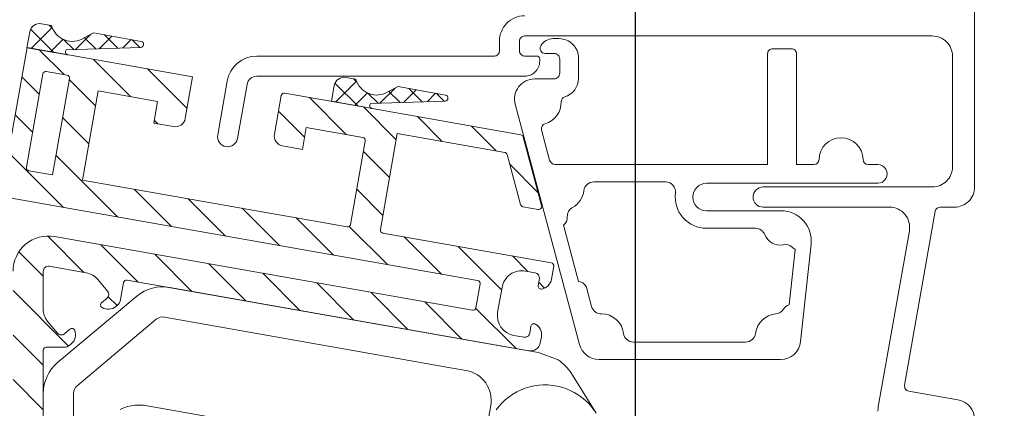
# Model space of a CAD drawing. Units: millimetres. Extents: x -3226090 to -3215563, y -9704 to -3893.
# Drawn here: x -3218740 to -3218642, y -8708 to -8669 of the extents above; entities that cross this region are included whole.
import ezdxf

# ---------------------------------------------------------------- set-up
doc = ezdxf.new("R2010")
doc.units = ezdxf.units.MM
doc.header["$MEASUREMENT"] = 0
for name, color, linetype, lineweight in [('0_Toll_száma__1', 7, 'Continuous', 5), ('0_Toll_száma__2', 7, 'Continuous', 13), ('0_Toll_száma__7', 7, 'Continuous', 35)]:
    doc.layers.add(name, color=color, linetype=linetype, lineweight=lineweight)
doc.layers.add('0_Toll_száma__21', color=7, linetype='Continuous', lineweight=5, true_color=0x3a3a3a)
doc.styles.add('ELKÉSZÜLT_STÍLUS_1', font='txt')
doc.dimstyles.new('ELKÉSZÜLT_STÍLUS__5', dxfattribs={"dimtxt": 0.18, "dimasz": 7.296, "dimexe": 0.18, "dimexo": 0.0625, "dimgap": 0.09, "dimtad": 0, "dimtih": 1, "dimtoh": 1, "dimdec": 4, "dimzin": 0, "dimdsep": 46, "dimcen": 0.09, "dimadec": 0, "dimazin": 0, "dimtfac": 1, "dimtdec": 4, "dimtmove": 0, "dimatfit": 3, "dimldrblk": 'ARROWHEAD_5', "dimfxl": 1, "dimtolj": 1, "dimtzin": 0, "dimarcsym": 0})
doc.dimstyles.new('ELKÉSZÜLT_STÍLUS__9', dxfattribs={"dimtxt": 11.25, "dimasz": 6.65, "dimexe": 0.18, "dimexo": 0, "dimgap": 0.09, "dimtad": 1, "dimlfac": 0.001, "dimzin": 0, "dimdsep": 46, "dimtxsty": 'ELKÉSZÜLT_STÍLUS_1', "dimblk": 'ARROWHEAD_6', "dimblk1": 'ARROWHEAD_6', "dimblk2": 'ARROWHEAD_6', "dimcen": 0.09, "dimclrd": 7, "dimclre": 7, "dimclrt": 7, "dimadec": 0, "dimazin": 0, "dimtfac": 1, "dimtdec": 4, "dimtmove": 0, "dimatfit": 3, "dimfxl": 1, "dimtolj": 1, "dimtzin": 0, "dimarcsym": 0})

# ---------------------------------------------------------------- blocks, each defined once
blk = doc.blocks.new('ARROWHEAD_5')
at = {"color": 0, "linetype": 'Continuous', "lineweight": 0}
blk.add_line((0, 0), (-1, 0), dxfattribs=at)
blk.add_solid([(-1, 0.2679), (0, 0), (-1, -0.2679), (-1, 0.2679)], dxfattribs=at)
blk = doc.blocks.new('*D54', base_point=(-3222426.697, -5311.755))
at = {"layer": '0_Toll_száma__2', "linetype": 'Continuous'}
for p, q in [((-3218601.564, -8566.414), (-3218601.564, -8561.164)), ((-3218595.002, -8566.414), (-3218608.127, -8566.414)), ((-3218601.564, -8747.77), (-3218601.564, -8566.414)), ((-3218595.002, -8747.77), (-3218608.127, -8747.77))]:
    blk.add_line(p, q, dxfattribs=at)
at = {"layer": '0_Toll_száma__7', "linetype": 'Continuous'}
for p, q in [((-3218598.064, -8569.914), (-3218605.064, -8562.914)), ((-3218605.064, -8744.27), (-3218598.064, -8751.27))]:
    blk.add_line(p, q, dxfattribs=at)
at = {"layer": '0_Toll_száma__1', "insert": (-3218603.56, -8670.088), "char_height": 11.25, "attachment_point": 7, "rotation": 90, "style": 'ELKÉSZÜLT_STÍLUS_1'}
blk.add_mtext('\\A1;{\\fVerdana|b0|i0|c238|p38;18\\fVerdana|b0|i0|c238|p38;\\A1{\\H.66x;\\S1^  ;}}', dxfattribs=at)
blk = doc.blocks.new('ARROWHEAD_6')
at = {"color": 0, "linetype": 'Continuous', "lineweight": 0}
for p, q in [((-0.5, -0.5), (0.5, 0.5)), ((0, 0), (-1, 0))]:
    blk.add_line(p, q, dxfattribs=at)

msp = doc.modelspace()

# ---------------------------------------------------------------- hatches: boundary and pattern name
at = {"layer": '0_Toll_száma__1', "linetype": 'Continuous'}
h = msp.add_hatch(dxfattribs=at)
h.set_pattern_fill('ANSI31_0001', color=256, style=0, pattern_type=2)
h.set_pattern_definition([(315, (-3219807.9883, -6470.8433), (2.2097087, 2.2097087), [])])
h.paths.add_polyline_path([(-3218739.129, -8672.076), (-3218741.161, -8683.598, -0.4142), (-3218741.508, -8683.842), (-3218765.931, -8679.535, 0.466331), (-3218766.518, -8680.028), (-3218766.518, -8687.034, 0.41416), (-3218766.218, -8687.334), (-3218765.855, -8687.334, 0.061152), (-3218765.783, -8687.325), (-3218764.596, -8687.029, 0.13616), (-3218764.456, -8686.95), (-3218763.806, -8686.3, 0.19883), (-3218763.718, -8686.088), (-3218763.718, -8683.329, -0.466337), (-3218763.366, -8683.034), (-3218759.266, -8683.757, -0.363957), (-3218759.018, -8684.052), (-3218759.018, -8691.584, -0.980204), (-3218760.918, -8691.622, 0.402467), (-3218761.217, -8691.334), (-3218765.518, -8691.334, 0.414211), (-3218766.518, -8692.334), (-3218766.518, -8694.834, 0.414202), (-3218766.018, -8695.334), (-3218764.725, -8695.334, 0.317784), (-3218764.49, -8695.167, -0.707112), (-3218763.547, -8695.167, 0.317784), (-3218763.311, -8695.334), (-3218761.818, -8695.334, -0.414248), (-3218761.518, -8695.634), (-3218761.518, -8700.534, 0.493089), (-3218761.141, -8700.824), (-3218760.896, -8700.758, -0.493097), (-3218760.518, -8701.048), (-3218760.518, -8702.62, -0.493089), (-3218760.896, -8702.91), (-3218761.141, -8702.844, 0.493114), (-3218761.518, -8703.134), (-3218761.518, -8731.534, -0.414231), (-3218761.818, -8731.834), (-3218765.152, -8731.834, -0.267938), (-3218765.585, -8731.584, 0.577343), (-3218766.451, -8731.584, -0.267954), (-3218766.884, -8731.834), (-3218796.169, -8731.834, 0.31785), (-3218797.301, -8732.634, 0.517602), (-3218797.018, -8733.034), (-3218796.318, -8733.034, -0.414202), (-3218795.818, -8733.534), (-3218795.818, -8734.534, -0.41421), (-3218797.818, -8736.534), (-3218800.318, -8736.534, -0.41421), (-3218802.318, -8734.534), (-3218802.318, -8733.534, -0.414202), (-3218801.818, -8733.034), (-3218801.118, -8733.034, 0.51767), (-3218800.835, -8732.634, 0.317844), (-3218801.966, -8731.834), (-3218804.018, -8731.834, 0.445237), (-3218805.51, -8733.491), (-3218800.359, -8782.491, 0.383873), (-3218798.868, -8783.834), (-3218781.018, -8783.834, 0.414236), (-3218780.018, -8782.834), (-3218780.018, -8776.034, -0.414214), (-3218779.018, -8775.034), (-3218747.018, -8775.034, 0.414206), (-3218746.018, -8774.034), (-3218746.018, -8757.534, -0.414205), (-3218745.018, -8756.534), (-3218744.817, -8756.534, 0.250508), (-3218743.819, -8756.001, 0.599402), (-3218744.068, -8755.534), (-3218744.968, -8755.534, -0.41424), (-3218745.268, -8755.234), (-3218745.268, -8754.034, -0.414209), (-3218743.268, -8752.034), (-3218740.768, -8752.034, -0.414209), (-3218738.768, -8754.034), (-3218738.768, -8755.234, -0.414169), (-3218739.068, -8755.534), (-3218739.968, -8755.534, 0.599302), (-3218740.218, -8756.001, 0.250483), (-3218739.22, -8756.534), (-3218738.518, -8756.534, 0.414214), (-3218737.518, -8755.534), (-3218737.518, -8702.134, -0.414248), (-3218737.218, -8701.834), (-3218735.495, -8701.834, 0.17632), (-3218734.852, -8701.6), (-3218734.739, -8701.505, 0.317822), (-3218734.387, -8700.165, 0.517623), (-3218734.861, -8700.041), (-3218735.397, -8700.491, -0.414218), (-3218736.101, -8700.429), (-3218737.05, -8699.298, -0.176327), (-3218737.518, -8698.012), (-3218737.518, -8694.28, -0.466305), (-3218736.932, -8693.788), (-3218733.256, -8694.436, -0.176322), (-3218732.071, -8695.12), (-3218731.122, -8696.251, -0.41419), (-3218731.184, -8696.955), (-3218731.72, -8697.405, 0.517572), (-3218731.679, -8697.894, 0.317831), (-3218730.298, -8697.779), (-3218730.172, -8697.673, 0.176366), (-3218729.83, -8697.08), (-3218729.533, -8695.397, -0.414264), (-3218729.185, -8695.153), (-3218689.301, -8702.186, 0.414222), (-3218688.142, -8701.375), (-3218688.038, -8700.783, 0.317834), (-3218688.629, -8699.53, 0.517702), (-3218689.072, -8699.739), (-3218689.194, -8700.428, -0.41426), (-3218689.773, -8700.834), (-3218690.758, -8700.66, -0.414196), (-3218692.38, -8698.343), (-3218691.946, -8695.881, -0.414227), (-3218689.629, -8694.259), (-3218688.644, -8694.432, -0.414187), (-3218688.239, -8695.012), (-3218688.36, -8695.701, 0.517534), (-3218688.015, -8696.049, 0.317881), (-3218687.031, -8695.074), (-3218686.805, -8693.792, 0.414191), (-3218687.048, -8693.444), (-3218703.79, -8690.492, -0.414195), (-3218704.033, -8690.145), (-3218702.349, -8680.592), (-3218691.679, -8682.474, -0.291607), (-3218691.441, -8682.691), (-3218690.112, -8687.651, 0.291539), (-3218689.875, -8687.869), (-3218688.353, -8688.137, 0.548614), (-3218688.011, -8687.764), (-3218689.839, -8680.943, 0.291522), (-3218690.077, -8680.725), (-3218713.524, -8676.591, 0.4142), (-3218713.872, -8676.834), (-3218714.549, -8680.675, 0.414234), (-3218713.738, -8681.834), (-3218711.768, -8682.181), (-3218711.386, -8680.014), (-3218705.773, -8681.004, -0.414195), (-3218705.529, -8681.352), (-3218706.988, -8689.624, -0.4142), (-3218707.335, -8689.867), (-3218733.63, -8685.231), (-3218732.067, -8676.368), (-3218726.158, -8677.409), (-3218726.54, -8679.576), (-3218724.571, -8679.923, 0.414207), (-3218723.412, -8679.112), (-3218722.683, -8674.976)])
h.paths.add_polyline_path([(-3218737.559, -8674.688, -0.414264), (-3218737.211, -8674.445), (-3218735.143, -8674.81, -0.414269), (-3218734.9, -8675.157), (-3218736.584, -8684.71), (-3218738.948, -8684.293, -0.414195), (-3218739.191, -8683.946)], flags=0)
h.paths.add_polyline_path([(-3218756.318, -8686.66, -0.466299), (-3218753.971, -8684.69), (-3218745.766, -8686.137, -0.363957), (-3218745.518, -8686.433), (-3218745.518, -8689.234, 0.414196), (-3218745.218, -8689.534), (-3218743.818, -8689.534, 0.414266), (-3218743.518, -8689.234), (-3218743.518, -8686.891, -0.466304), (-3218743.166, -8686.596), (-3218694.365, -8695.201, -0.414191), (-3218694.121, -8695.548), (-3218694.538, -8697.912, -0.414171), (-3218694.885, -8698.155), (-3218736.411, -8690.833, 0.466302), (-3218740.518, -8694.28), (-3218740.518, -8731.534, -0.414231), (-3218740.818, -8731.834), (-3218743.218, -8731.834, -0.414131), (-3218743.518, -8731.534), (-3218743.518, -8729.134, 0.414231), (-3218743.818, -8728.834), (-3218745.218, -8728.834, 0.41416), (-3218745.518, -8729.134), (-3218745.518, -8731.534, -0.414231), (-3218745.818, -8731.834), (-3218758.218, -8731.834, -0.414231), (-3218758.518, -8731.534), (-3218758.518, -8705.576, -0.131311), (-3218758.452, -8705.326, 0.267257), (-3218758.452, -8698.342, -0.131296), (-3218758.518, -8698.092), (-3218758.518, -8695.634, -0.414248), (-3218758.218, -8695.334), (-3218756.618, -8695.334, 0.414231), (-3218756.318, -8695.034)], flags=0)
h.paths.add_polyline_path([(-3218740.818, -8734.834, -0.414248), (-3218740.518, -8735.134), (-3218740.518, -8749.534, -0.414231), (-3218740.818, -8749.834), (-3218754.818, -8749.834, 0.414248), (-3218755.118, -8750.134), (-3218755.118, -8751.534, 0.414248), (-3218754.818, -8751.834), (-3218749.318, -8751.834, -0.414153), (-3218749.018, -8752.134), (-3218749.018, -8771.734, -0.414169), (-3218749.318, -8772.034), (-3218782.718, -8772.034, 0.414248), (-3218783.018, -8772.334), (-3218783.018, -8780.534, -0.41424), (-3218783.318, -8780.834), (-3218792.219, -8780.834, -0.383834), (-3218792.518, -8780.565), (-3218793.642, -8769.865, -0.445268), (-3218793.344, -8769.534), (-3218790.218, -8769.534), (-3218790.218, -8767.534), (-3218793.617, -8767.534, -0.383805), (-3218793.916, -8767.265), (-3218796.919, -8738.695, -0.363068), (-3218796.704, -8738.376, 0.295301), (-3218793.857, -8735.092, -0.373795), (-3218793.56, -8734.834)], flags=0)
h.paths.add_polyline_path([(-3218799.196, -8738.734, -0.383914), (-3218798.897, -8739.003), (-3218794.535, -8780.503, -0.44519), (-3218794.834, -8780.834), (-3218797.247, -8780.834, -0.383805), (-3218797.545, -8780.565), (-3218801.907, -8739.065, -0.445206), (-3218801.609, -8738.734)], flags=0)
at = {"layer": '0_Toll_száma__21', "linetype": 'Continuous'}
h = msp.add_hatch(dxfattribs=at)
h.set_pattern_fill('EPS_0001', color=256, style=0, pattern_type=2)
h.set_pattern_definition([(135, (-3218733.2692, -8671.235), (1.13137, 1.13137), []), (45, (-3218733.2692, -8671.235), (-1.13137, 1.13137), [])])
h.paths.add_polyline_path([(-3218727.78, -8671.459, -0.877074), (-3218727.838, -8672.051), (-3218735.227, -8672.297, 0.604838), (-3218735.069, -8672.804), (-3218739.132, -8672.088), (-3218738.852, -8670.5, -0.414211), (-3218737.696, -8669.701), (-3218736.71, -8669.876, 0.499586), (-3218733.455, -8671.114), (-3218732.515, -8670.62)])
h = msp.add_hatch(dxfattribs=at)
h.set_pattern_fill('EPS_0001', color=256, style=0, pattern_type=2)
h.set_pattern_definition([(135, (-3218703.0356, -8676.566), (1.13137, 1.13137), []), (45, (-3218703.0356, -8676.566), (-1.13137, 1.13137), [])])
h.paths.add_polyline_path([(-3218697.546, -8676.794, -0.863131), (-3218697.595, -8677.385), (-3218704.994, -8677.628, 0.604848), (-3218704.835, -8678.135), (-3218708.896, -8677.407), (-3218708.618, -8675.83, -0.410372), (-3218707.462, -8675.032), (-3218706.477, -8675.206, 0.499531), (-3218703.22, -8676.446), (-3218702.272, -8675.946)])

# ---------------------------------------------------------------- linework, layer by layer
at = {"layer": '0_Toll_száma__1', "linetype": 'Continuous'}
msp.add_line((-3218734.739, -8701.505), (-3218734.852, -8701.6), dxfattribs=at)
at = {"layer": '0_Toll_száma__1', "linetype": 'Continuous', "flags": 128}
for points in [[(-3218727.78, -8671.459, -0.877074), (-3218727.838, -8672.051), (-3218735.227, -8672.297, 0.604838), (-3218735.069, -8672.804), (-3218739.132, -8672.088), (-3218738.852, -8670.5, -0.414211), (-3218737.696, -8669.701), (-3218736.71, -8669.876, 0.499586), (-3218733.455, -8671.114), (-3218732.515, -8670.62)], [(-3218697.546, -8676.794, -0.863131), (-3218697.595, -8677.385), (-3218704.994, -8677.628, 0.604848), (-3218704.835, -8678.135), (-3218708.896, -8677.407), (-3218708.618, -8675.83, -0.410372), (-3218707.462, -8675.032), (-3218706.477, -8675.206, 0.499531), (-3218703.22, -8676.446), (-3218702.272, -8675.946)]]:
    msp.add_lwpolyline(points, format="xyb", close=True, dxfattribs=at)
msp.add_lwpolyline([(-3218693.584, -8710.516), (-3218693.07, -8707.611, 0.414198), (-3218695.502, -8704.135), (-3218697.253, -8703.825), (-3218706.017, -8702.275), (-3218725.472, -8698.835, 0.221759), (-3218726.288, -8699.054), (-3218734.158, -8705.651, 0.221658), (-3218734.516, -8706.417), (-3218734.523, -8721.162), (-3218734.527, -8730.061), (-3218734.528, -8731.552, -0.414289), (-3218735.528, -8732.551), (-3218736.528, -8732.551, -0.41413), (-3218737.528, -8731.55), (-3218737.516, -8706.416, -0.221686), (-3218736.086, -8703.352), (-3218728.216, -8696.755, -0.221679), (-3218724.949, -8695.881), (-3218689.296, -8702.185), (-3218688.311, -8702.36), (-3218686.376, -8703.085, -0.106298), (-3218685.056, -8704.441), (-3218682.591, -8708.375)], format="xyb", dxfattribs=at)
for points in [[(-3218692.521, -8708.032), (-3218692.239, -8707.674), (-3218691.93, -8707.339), (-3218691.596, -8707.028), (-3218691.24, -8706.743), (-3218690.863, -8706.486), (-3218690.468, -8706.259), (-3218690.057, -8706.062), (-3218689.632, -8705.897), (-3218689.196, -8705.765), (-3218688.75, -8705.666), (-3218688.299, -8705.602), (-3218687.844, -8705.572), (-3218687.388, -8705.576), (-3218686.934, -8705.615), (-3218686.484, -8705.689), (-3218686.041, -8705.796), (-3218685.607, -8705.937), (-3218685.186, -8706.11), (-3218684.778, -8706.315), (-3218684.388, -8706.55), (-3218684.016, -8706.814), (-3218683.666, -8707.106), (-3218683.338, -8707.423), (-3218683.036, -8707.764), (-3218682.76, -8708.128)], [(-3218729.89, -8707.998), (-3218729.527, -8707.848), (-3218729.153, -8707.73), (-3218728.77, -8707.645), (-3218728.38, -8707.594), (-3218727.988, -8707.577), (-3218727.596, -8707.594), (-3218727.207, -8707.645), (-3218697.06, -8712.961)]]:
    msp.add_lwpolyline(points, dxfattribs=at)
at = {"layer": '0_Toll_száma__2', "linetype": 'Continuous', "flags": 128}
for points in [[(-3218645.003, -8709.014, 0.36397), (-3218646.656, -8707.045), (-3218651.548, -8706.182, -0.414214), (-3218651.953, -8705.603), (-3218648.907, -8688.328, -0.36397), (-3218648.415, -8687.914), (-3218647.003, -8687.914, 0.414214), (-3218645.003, -8685.914), (-3218645.003, -8625.949, 0.383959)], [(-3218689.703, -8668.914, 0.414214), (-3218692.203, -8671.414), (-3218692.203, -8672.414, -0.414214), (-3218692.703, -8672.914), (-3218716.291, -8672.914, 0.36397), (-3218719.245, -8675.393), (-3218720.188, -8680.741, 1), (-3218718.218, -8681.088), (-3218717.276, -8675.741, -0.36397), (-3218716.291, -8674.914), (-3218689.703, -8674.914, 0.414214), (-3218688.203, -8673.414), (-3218688.203, -8673.214, 0.414214), (-3218688.503, -8672.914), (-3218689.703, -8672.914, -0.414214), (-3218690.203, -8672.414), (-3218690.203, -8671.414, -0.414214), (-3218689.703, -8670.914), (-3218649.203, -8670.914, -0.414214), (-3218647.203, -8672.914), (-3218647.203, -8683.914, -0.414214), (-3218649.203, -8685.914), (-3218666.003, -8685.914, 1), (-3218666.003, -8687.914), (-3218653.452, -8687.914, -0.466308), (-3218651.482, -8690.262), (-3218654.568, -8707.763, 0.043661), (-3218654.603, -8708.163)], [(-3218734.739, -8701.505, 0.317822), (-3218734.387, -8700.165, 0.517623), (-3218734.861, -8700.041), (-3218735.397, -8700.491, -0.414218), (-3218736.101, -8700.429), (-3218737.05, -8699.298, -0.176327), (-3218737.518, -8698.012), (-3218737.518, -8694.28, -0.466305), (-3218736.932, -8693.788), (-3218733.256, -8694.436, -0.176322), (-3218732.071, -8695.12), (-3218731.122, -8696.251, -0.41419), (-3218731.184, -8696.955), (-3218731.72, -8697.405, 0.517572), (-3218731.679, -8697.894, 0.317831), (-3218730.298, -8697.779), (-3218730.172, -8697.673, 0.176366), (-3218729.83, -8697.08), (-3218729.533, -8695.397, -0.414264), (-3218729.185, -8695.153), (-3218689.301, -8702.186, 0.414222), (-3218688.142, -8701.375), (-3218688.038, -8700.783, 0.317834), (-3218688.629, -8699.53, 0.517702), (-3218689.072, -8699.739), (-3218689.194, -8700.428, -0.41426), (-3218689.773, -8700.834), (-3218690.758, -8700.66, -0.414196), (-3218692.38, -8698.343), (-3218691.946, -8695.881, -0.414227), (-3218689.629, -8694.259), (-3218688.644, -8694.432, -0.414187), (-3218688.239, -8695.012), (-3218688.36, -8695.701, 0.517534), (-3218688.015, -8696.049, 0.317881), (-3218687.031, -8695.074), (-3218686.805, -8693.792, 0.414191), (-3218687.048, -8693.444), (-3218703.79, -8690.492, -0.414195), (-3218704.033, -8690.145), (-3218702.349, -8680.592), (-3218691.679, -8682.474, -0.291607), (-3218691.441, -8682.691), (-3218690.112, -8687.651, 0.291539), (-3218689.875, -8687.869), (-3218688.353, -8688.137, 0.548614), (-3218688.011, -8687.764), (-3218689.839, -8680.943, 0.291522), (-3218690.077, -8680.725), (-3218704.831, -8678.124), (-3218713.524, -8676.591, 0.4142), (-3218713.872, -8676.834), (-3218714.549, -8680.675, 0.414234), (-3218713.738, -8681.834), (-3218711.768, -8682.181), (-3218711.386, -8680.014), (-3218705.773, -8681.004, -0.414195), (-3218705.529, -8681.352), (-3218706.988, -8689.624, -0.4142), (-3218707.335, -8689.867), (-3218733.63, -8685.231), (-3218732.067, -8676.368), (-3218726.158, -8677.409), (-3218726.54, -8679.576), (-3218724.571, -8679.923, 0.414207), (-3218723.412, -8679.112), (-3218722.683, -8674.976), (-3218739.129, -8672.076), (-3218741.161, -8683.598, -0.4142)], [(-3218740.518, -8694.28, -0.466302), (-3218736.411, -8690.833), (-3218694.885, -8698.155, 0.414171), (-3218694.538, -8697.912), (-3218694.121, -8695.548, 0.414191), (-3218694.365, -8695.201), (-3218743.166, -8686.596, 0.466304)], [(-3218740.218, -8756.001, 0.250483), (-3218739.22, -8756.534), (-3218738.518, -8756.534, 0.414214), (-3218737.518, -8755.534), (-3218737.518, -8702.134, -0.414248), (-3218737.218, -8701.834), (-3218735.495, -8701.834, 0.17632), (-3218734.852, -8701.6)]]:
    msp.add_lwpolyline(points, format="xyb", dxfattribs=at)
for points in [[(-3218684.243, -8701.566, 0.339454), (-3218682.311, -8703.049), (-3218664.275, -8703.049, 0.383113), (-3218662.286, -8701.263), (-3218661.244, -8691.597, 0.445422), (-3218664.228, -8688.28), (-3218671.63, -8688.28, -1), (-3218671.63, -8685.549), (-3218654.63, -8685.549, 1.000066), (-3218654.63, -8683.68), (-3218655.573, -8683.68, -0.410792), (-3218656.073, -8683.186, 0.988373), (-3218660.459, -8683.186, -0.410792), (-3218660.959, -8683.68), (-3218662.696, -8683.68), (-3218662.696, -8672.68, 0.414214), (-3218663.196, -8672.18), (-3218665.065, -8672.18, 0.414214), (-3218665.565, -8672.68), (-3218665.565, -8683.68), (-3218686.667, -8683.68, -0.339454), (-3218687.213, -8683.261), (-3218688.023, -8680.239, -0.410792), (-3218687.675, -8679.629, 0.343687), (-3218686.075, -8677.458, -0.338217), (-3218685.72, -8676.966, 0.330751), (-3218684.344, -8675.114), (-3218684.344, -8673.114, 0.414214), (-3218686.278, -8671.18), (-3218686.855, -8671.18, 0.267949), (-3218688.097, -8671.897, 0.576291), (-3218687.665, -8672.649), (-3218686.778, -8672.649, -0.414214), (-3218686.213, -8673.214), (-3218686.213, -8674.614, -0.414214), (-3218686.778, -8675.18), (-3218688.706, -8675.18, 0.493145), (-3218690.638, -8677.698)], [(-3218735.143, -8674.81, -0.414269), (-3218734.9, -8675.157), (-3218736.584, -8684.71), (-3218738.948, -8684.293, -0.414195), (-3218739.191, -8683.946), (-3218737.559, -8674.688, -0.414264), (-3218737.211, -8674.445)], [(-3218685.837, -8689.699, 0.247366), (-3218685.458, -8688.866, -0.288258), (-3218684.938, -8687.941, 0.240744), (-3218683.814, -8686.292, -0.377482), (-3218682.822, -8685.417), (-3218675.702, -8685.417, -0.4503), (-3218674.71, -8686.538, 0.4503), (-3218671.63, -8690.017), (-3218666.774, -8690.017, -0.30883), (-3218665.843, -8690.652, 0.364552), (-3218663.998, -8691.655, -0.256921), (-3218663.09, -8691.928, 0.066861), (-3218662.84, -8692.11), (-3218663.434, -8697.621, 0.18254), (-3218663.992, -8698.053, -0.243362), (-3218664.761, -8698.526, 0.354278), (-3218666.753, -8700.437, -0.377957), (-3218667.745, -8701.312), (-3218678.884, -8701.312, -0.377938), (-3218679.876, -8700.437, 0.380504), (-3218682.071, -8698.519, -0.341949), (-3218683.046, -8697.778), (-3218683.518, -8696.017, 0.299536), (-3218684.34, -8695.286)]]:
    msp.add_lwpolyline(points, format="xyb", close=True, dxfattribs=at)

# ---------------------------------------------------------------- dimensions: what is measured, and where the dimension line sits
at = {"linetype": 'Continuous'}
dim = msp.add_linear_dim(base=(-3218601.564, -8566.414), p1=(-3218616.972, -8747.77), p2=(-3218641.952, -8566.414), angle=90, dimstyle='ELKÉSZÜLT_STÍLUS__9', dxfattribs=at)
dim.commit()
dim.dimension.update_dxf_attribs({"geometry": '*D54', "text_midpoint": (-3218609.439, -8650.288), "dimtype": 160, "text_rotation": 90})

# ---------------------------------------------------------------- leaders
at = {"layer": '0_Toll_száma__1', "linetype": 'Continuous', "annotation_type": 0, "has_hookline": 1, "hookline_direction": 1, "text_width": 71.539}
msp.add_leader([(-3218678.68, -8730.819), (-3218678.68, -8645.712), (-3218689.317, -8645.712)], dimstyle='ELKÉSZÜLT_STÍLUS__5', dxfattribs=at)

doc.saveas('drawing.dxf')
